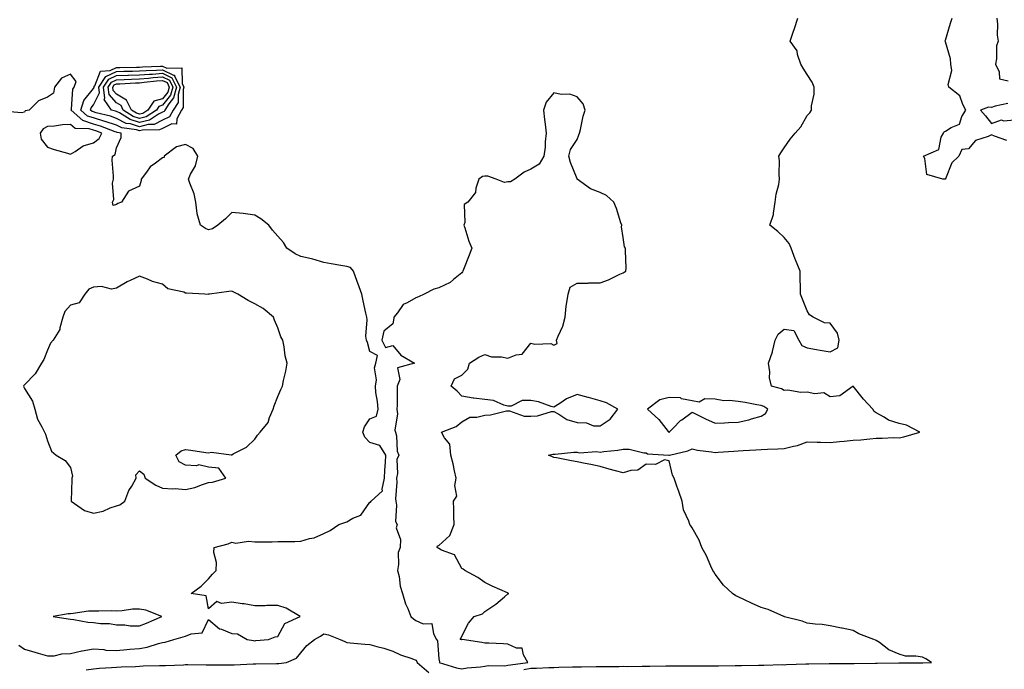
# Model space of a CAD drawing. Units: inches. Extents: x 944723 to 947363, y 7197578 to 7200218.
# Drawn here: x 945246 to 945674, y 7197959 to 7198241 of the extents above; entities that cross this region are included whole.
import ezdxf

# ---------------------------------------------------------------- set-up
doc = ezdxf.new("R2010")
doc.units = ezdxf.units.IN
doc.header["$MEASUREMENT"] = 0
doc.layers.add('Contour_94477197', color=7, linetype='Continuous', true_color=0x4e4b3c)

msp = doc.modelspace()

# ---------------------------------------------------------------- linework, layer by layer
at = {"layer": 'Contour_94477197'}
for points in [[(945465.02, 7197958.89, 3201), (945468.05, 7197959.38, 3201), (945470.5, 7197959.48, 3201), (945475.83, 7197959.71, 3201), (945478.05, 7197959.79, 3201), (945480.14, 7197959.83, 3201), (945486.09, 7197959.97, 3201), (945488.05, 7197960.01, 3201), (945489.94, 7197960.03, 3201), (945496.3, 7197960.18, 3201), (945498.05, 7197960.2, 3201), (945499.76, 7197960.2, 3201), (945506.36, 7197960.22, 3201), (945508.05, 7197960.24, 3201), (945509.77, 7197960.2, 3201), (945516.41, 7197960.28, 3201), (945518.05, 7197960.24, 3201), (945519.73, 7197960.24, 3201), (945526.59, 7197960.46, 3201), (945528.05, 7197960.46, 3201), (945529.55, 7197960.42, 3201), (945536.54, 7197960.42, 3201), (945538.05, 7197960.38, 3201), (945539.54, 7197960.42, 3201), (945546.6, 7197960.47, 3201), (945548.05, 7197960.51, 3201), (945549.48, 7197960.49, 3201), (945556.68, 7197960.55, 3201), (945558.05, 7197960.53, 3201), (945559.44, 7197960.53, 3201), (945566.9, 7197960.77, 3201), (945568.05, 7197960.77, 3201), (945569.22, 7197960.75, 3201), (945577.1, 7197960.98, 3201), (945578.05, 7197960.94, 3201), (945578.98, 7197960.98, 3201), (945587.38, 7197961.26, 3201), (945588.05, 7197961.28, 3201), (945588.69, 7197961.28, 3201), (945597.58, 7197961.45, 3201), (945598.05, 7197961.45, 3201), (945598.53, 7197961.43, 3201), (945607.63, 7197961.49, 3201), (945608.48, 7197961.49, 3201), (945617.72, 7197961.59, 3201), (945618.38, 7197961.59, 3201), (945627.84, 7197961.71, 3201), (945628.26, 7197961.71, 3201), (945637.83, 7197961.69, 3201), (945638.05, 7197961.69, 3201), (945638.26, 7197961.71, 3201), (945641.96, 7197961.92, 3201), (945639.59, 7197963.46, 3201), (945638.05, 7197964.17, 3201), (945635.28, 7197964.69, 3201), (945630.75, 7197964.62, 3201), (945628.05, 7197965.53, 3201), (945623.55, 7197967.41, 3201), (945619.43, 7197970.55, 3201), (945618.05, 7197971.49, 3201), (945617.73, 7197971.61, 3201), (945616.96, 7197971.92, 3201), (945610.44, 7197974.32, 3201), (945608.05, 7197975.79, 3201), (945603.22, 7197976.74, 3201), (945602.93, 7197976.8, 3201), (945598.05, 7197977.84, 3201), (945594.59, 7197978.46, 3201), (945591.47, 7197978.5, 3201), (945588.05, 7197978.97, 3201), (945585.91, 7197979.79, 3201), (945578.21, 7197981.76, 3201), (945578.05, 7197981.8, 3201), (945577.98, 7197981.84, 3201), (945577.82, 7197981.92, 3201), (945571.1, 7197984.97, 3201), (945568.05, 7197985.81, 3201), (945563.8, 7197987.66, 3201), (945560.87, 7197989.11, 3201), (945558.05, 7197990.42, 3201), (945557.03, 7197990.9, 3201), (945555.53, 7197991.92, 3201), (945551.66, 7197995.53, 3201), (945548.05, 7198000.2, 3201), (945547.42, 7198001.3, 3201), (945547.06, 7198001.92, 3201), (945546.19, 7198003.78, 3201), (945544.36, 7198008.23, 3201), (945542.24, 7198011.92, 3201), (945541.17, 7198015.05, 3201), (945538.05, 7198020.38, 3201), (945537.46, 7198021.33, 3201), (945537.02, 7198021.92, 3201), (945536.62, 7198023.35, 3201), (945534.29, 7198028.17, 3201), (945533.69, 7198031.92, 3201), (945532.27, 7198036.14, 3201), (945531.47, 7198038.5, 3201), (945530.32, 7198041.92, 3201), (945529.46, 7198043.33, 3201), (945528.05, 7198049.58, 3201), (945526.09, 7198049.95, 3201), (945522.08, 7198047.9, 3201), (945518.05, 7198048.11, 3201), (945514.49, 7198045.47, 3201), (945511.48, 7198045.34, 3201), (945508.05, 7198044.26, 3201), (945504.8, 7198045.18, 3201), (945501.98, 7198045.85, 3201), (945498.05, 7198047.08, 3201), (945494.01, 7198047.88, 3201), (945491.63, 7198048.33, 3201), (945488.05, 7198049.03, 3201), (945485.61, 7198049.48, 3201), (945479.17, 7198050.81, 3201), (945478.05, 7198051, 3201), (945477.42, 7198051.28, 3201), (945475.64, 7198051.92, 3201), (945477.5, 7198052.47, 3201), (945478.05, 7198052.45, 3201), (945478.55, 7198052.43, 3201), (945486.71, 7198053.27, 3201), (945488.05, 7198053.21, 3201), (945489.14, 7198053.01, 3201), (945496.46, 7198053.5, 3201), (945498.05, 7198053.33, 3201), (945499.66, 7198053.54, 3201), (945505.76, 7198054.21, 3201), (945508.05, 7198054.52, 3201), (945510.74, 7198054.62, 3201), (945517.05, 7198052.92, 3201), (945518.05, 7198052.99, 3201), (945518.72, 7198052.6, 3201), (945527.93, 7198052.04, 3201), (945528.05, 7198052, 3201), (945528.18, 7198052.04, 3201), (945536.12, 7198053.85, 3201), (945538.05, 7198054.73, 3201), (945540.35, 7198054.22, 3201), (945546.53, 7198053.44, 3201), (945548.05, 7198053.15, 3201), (945549.39, 7198053.25, 3201), (945556.2, 7198053.76, 3201), (945558.05, 7198053.91, 3201), (945560.19, 7198054.05, 3201), (945565.67, 7198054.3, 3201), (945568.05, 7198054.48, 3201), (945570.74, 7198054.6, 3201), (945575.27, 7198054.71, 3201), (945578.05, 7198054.83, 3201), (945582.02, 7198055.88, 3201), (945583.84, 7198056.12, 3201), (945588.05, 7198057.76, 3201), (945592.42, 7198057.56, 3201), (945593.76, 7198057.64, 3201), (945598.05, 7198057.41, 3201), (945602.01, 7198057.96, 3201), (945604.12, 7198057.99, 3201), (945608.05, 7198058.44, 3201), (945611.29, 7198058.68, 3201), (945615.23, 7198059.11, 3201), (945618.05, 7198059.32, 3201), (945620.66, 7198059.3, 3201), (945625.73, 7198059.6, 3201), (945628.05, 7198059.58, 3201), (945629.99, 7198059.99, 3201), (945636.92, 7198061.92, 3201), (945631.19, 7198065.06, 3201), (945628.05, 7198065.77, 3201), (945623.37, 7198067.23, 3201), (945621.45, 7198068.52, 3201), (945618.05, 7198070.36, 3201), (945617.13, 7198071, 3201), (945616.57, 7198071.92, 3201), (945612.42, 7198076.3, 3201), (945608.05, 7198081.92, 3201), (945602.19, 7198077.78, 3201), (945598.05, 7198077.25, 3201), (945595.24, 7198079.11, 3201), (945591.4, 7198078.56, 3201), (945588.05, 7198079.34, 3201), (945585.31, 7198079.17, 3201), (945579.69, 7198080.28, 3201), (945578.05, 7198080.1, 3201), (945576.91, 7198080.79, 3201), (945572.59, 7198081.92, 3201), (945571.64, 7198085.51, 3201), (945571.81, 7198088.17, 3201), (945571.21, 7198091.92, 3201), (945572.95, 7198096.82, 3201), (945573.02, 7198096.96, 3201), (945574.11, 7198101.92, 3201), (945575.37, 7198104.6, 3201), (945578.05, 7198106.78, 3201), (945582.25, 7198106.12, 3201), (945584.33, 7198101.92, 3201), (945585.7, 7198099.58, 3201), (945588.05, 7198098.6, 3201), (945592.08, 7198097.9, 3201), (945593.68, 7198097.56, 3201), (945598.05, 7198096.84, 3201), (945601.28, 7198098.68, 3201), (945601.95, 7198101.92, 3201), (945601.13, 7198105.01, 3201), (945598.05, 7198109.36, 3201), (945595.55, 7198109.42, 3201), (945590.57, 7198111.92, 3201), (945589.09, 7198112.96, 3201), (945588.05, 7198114.75, 3201), (945585.95, 7198119.81, 3201), (945585.13, 7198121.92, 3201), (945585.11, 7198124.87, 3201), (945584.92, 7198128.8, 3201), (945584.92, 7198131.92, 3201), (945582.94, 7198136.82, 3201), (945582.84, 7198137.13, 3201), (945581.09, 7198141.92, 3201), (945580.13, 7198143.99, 3201), (945578.05, 7198146.61, 3201), (945575.24, 7198149.11, 3201), (945571.86, 7198151.92, 3201), (945573.45, 7198156.53, 3201), (945573.33, 7198157.19, 3201), (945574.05, 7198161.92, 3201), (945574.53, 7198165.44, 3201), (945575.66, 7198169.52, 3201), (945576.07, 7198171.92, 3201), (945575.89, 7198174.09, 3201), (945576.01, 7198179.89, 3201), (945575.78, 7198181.92, 3201), (945576.6, 7198183.37, 3201), (945578.05, 7198185.44, 3201), (945580.65, 7198189.32, 3201), (945582.78, 7198191.92, 3201), (945585.29, 7198194.67, 3201), (945588.05, 7198199.63, 3201), (945589.2, 7198200.77, 3201), (945589.92, 7198201.92, 3201), (945589.85, 7198203.72, 3201), (945591.1, 7198208.87, 3201), (945591.03, 7198211.92, 3201), (945590.19, 7198214.07, 3201), (945588.05, 7198217.43, 3201), (945586.24, 7198220.12, 3201), (945585.26, 7198221.92, 3201), (945583.86, 7198226.1, 3201), (945583.74, 7198227.62, 3201), (945580.58, 7198231.92, 3201), (945581.96, 7198235.83, 3201), (945582.57, 7198237.41, 3201), (945583.99, 7198241.92, 3201)], [(945674.82, 7198188.68, 3200), (945669.38, 7198190.59, 3200), (945668.05, 7198191.22, 3200), (945666.63, 7198190.49, 3200), (945661.21, 7198188.76, 3200), (945658.05, 7198185.08, 3200), (945655.25, 7198184.73, 3200), (945653.84, 7198181.92, 3200), (945650.93, 7198179.05, 3200), (945648.16, 7198172.02, 3200), (945648.1, 7198171.92, 3200), (945648.08, 7198171.9, 3200), (945648.05, 7198171.86, 3200), (945647.97, 7198171.84, 3200), (945647.01, 7198171.92, 3200), (945640.05, 7198173.91, 3200), (945639.07, 7198180.9, 3200), (945638.55, 7198181.92, 3200), (945645.22, 7198184.75, 3200), (945646.28, 7198190.14, 3200), (945647.18, 7198191.92, 3200), (945647.5, 7198192.47, 3200), (945648.05, 7198192.8, 3200), (945650.5, 7198194.38, 3200), (945654.13, 7198195.83, 3200), (945655.22, 7198199.09, 3200), (945656.89, 7198201.92, 3200), (945655.59, 7198204.38, 3200), (945654.3, 7198208.17, 3200), (945649.62, 7198211.92, 3200), (945649.22, 7198213.09, 3200), (945650.8, 7198219.17, 3200), (945650.44, 7198221.92, 3200), (945650.3, 7198224.17, 3200), (945648.05, 7198231.61, 3200), (945647.95, 7198231.82, 3200), (945647.98, 7198231.92, 3200), (945647.98, 7198232, 3200), (945648.05, 7198232.33, 3200), (945650.3, 7198239.67, 3200), (945651.07, 7198241.92, 3200)], [(945670.37, 7198241.92, 3200), (945670.73, 7198239.24, 3200), (945670.56, 7198234.44, 3200), (945671.05, 7198231.92, 3200), (945670.2, 7198229.77, 3200), (945670.32, 7198224.19, 3200), (945669.83, 7198221.92, 3200), (945671.44, 7198218.52, 3200), (945671.61, 7198215.49, 3200), (945675.38, 7198214.58, 3200)], [(945245.57, 7197969.44, 3202), (945248.05, 7197967.66, 3202), (945252.51, 7197966.37, 3202), (945254.04, 7197965.94, 3202), (945258.05, 7197964.79, 3202), (945260.95, 7197964.83, 3202), (945264.24, 7197965.73, 3202), (945268.05, 7197965.77, 3202), (945273, 7197966.96, 3202), (945273.1, 7197966.96, 3202), (945278.05, 7197967.78, 3202), (945282.48, 7197967.49, 3202), (945283.43, 7197967.29, 3202), (945288.05, 7197967.08, 3202), (945292.51, 7197967.47, 3202), (945293.74, 7197967.62, 3202), (945298.05, 7197968.01, 3202), (945301.4, 7197968.58, 3202), (945306.32, 7197970.2, 3202), (945308.05, 7197970.57, 3202), (945309.19, 7197970.79, 3202), (945312.95, 7197971.92, 3202), (945316.98, 7197972.99, 3202), (945318.05, 7197973.29, 3202), (945320.5, 7197974.36, 3202), (945325.18, 7197974.79, 3202), (945328.05, 7197980.57, 3202), (945332.69, 7197976.57, 3202), (945333.61, 7197976.35, 3202), (945338.05, 7197974.5, 3202), (945340.51, 7197974.38, 3202), (945344.79, 7197971.92, 3202), (945347.52, 7197971.39, 3202), (945348.05, 7197971.37, 3202), (945348.56, 7197971.41, 3202), (945354.07, 7197971.92, 3202), (945356.89, 7197973.07, 3202), (945358.05, 7197973.13, 3202), (945361.17, 7197978.8, 3202), (945367.79, 7197981.92, 3202), (945361.68, 7197985.55, 3202), (945358.05, 7197986.65, 3202), (945353.36, 7197986.61, 3202), (945352.65, 7197986.51, 3202), (945348.05, 7197986.47, 3202), (945343.48, 7197987.35, 3202), (945342.54, 7197987.43, 3202), (945338.05, 7197988.15, 3202), (945333.61, 7197987.49, 3202), (945331.57, 7197988.4, 3202), (945328.05, 7197985.22, 3202), (945326.95, 7197990.81, 3202), (945320.38, 7197991.92, 3202), (945324.85, 7197995.12, 3202), (945328.05, 7197998.21, 3202), (945329.65, 7198000.32, 3202), (945331.31, 7198001.92, 3202), (945331.46, 7198005.32, 3202), (945330.3, 7198009.67, 3202), (945330.47, 7198011.92, 3202), (945336.59, 7198013.38, 3202), (945338.05, 7198014.19, 3202), (945339.89, 7198013.76, 3202), (945345.34, 7198014.63, 3202), (945348.05, 7198014.3, 3202), (945350.47, 7198014.34, 3202), (945355.61, 7198014.36, 3202), (945358.05, 7198014.4, 3202), (945360.62, 7198014.5, 3202), (945365.46, 7198014.52, 3202), (945368.05, 7198014.62, 3202), (945371.89, 7198015.77, 3202), (945373.95, 7198016.02, 3202), (945378.05, 7198018.01, 3202), (945380.79, 7198019.19, 3202), (945384.54, 7198021.92, 3202), (945387.21, 7198022.76, 3202), (945388.05, 7198023.05, 3202), (945390.68, 7198024.56, 3202), (945394.13, 7198025.85, 3202), (945398.05, 7198031.61, 3202), (945398.39, 7198031.59, 3202), (945398.67, 7198031.92, 3202), (945403.56, 7198036.41, 3202), (945403.35, 7198037.23, 3202), (945404.48, 7198041.92, 3202), (945404.57, 7198045.4, 3202), (945404.84, 7198048.72, 3202), (945404.94, 7198051.92, 3202), (945402.38, 7198056.24, 3202), (945398.05, 7198057.41, 3202), (945395.9, 7198059.77, 3202), (945395.01, 7198061.92, 3202), (945395.67, 7198064.3, 3202), (945398.05, 7198067.7, 3202), (945401.02, 7198068.95, 3202), (945401.67, 7198071.92, 3202), (945401.41, 7198075.28, 3202), (945400.71, 7198079.26, 3202), (945400.46, 7198081.92, 3202), (945400.89, 7198084.75, 3202), (945400.05, 7198089.91, 3202), (945400.69, 7198091.92, 3202), (945401.45, 7198095.32, 3202), (945398.05, 7198097.02, 3202), (945397.01, 7198100.87, 3202), (945396.54, 7198101.92, 3202), (945396.28, 7198103.68, 3202), (945396.97, 7198110.83, 3202), (945396.69, 7198111.92, 3202), (945396.34, 7198113.62, 3202), (945395.1, 7198118.97, 3202), (945394.54, 7198121.92, 3202), (945392.82, 7198126.69, 3202), (945392.58, 7198127.39, 3202), (945391.02, 7198131.92, 3202), (945389.63, 7198133.5, 3202), (945388.05, 7198134.01, 3202), (945385.53, 7198134.44, 3202), (945381.31, 7198135.18, 3202), (945378.05, 7198135.75, 3202), (945373.31, 7198137.17, 3202), (945372.72, 7198137.25, 3202), (945368.05, 7198138.33, 3202), (945365.63, 7198139.5, 3202), (945361.94, 7198141.92, 3202), (945360.56, 7198144.42, 3202), (945358.05, 7198147.15, 3202), (945355.84, 7198149.71, 3202), (945354.25, 7198151.92, 3202), (945350.76, 7198154.63, 3202), (945348.05, 7198156.26, 3202), (945343.05, 7198156.92, 3202), (945338.05, 7198157.45, 3202), (945335.37, 7198154.6, 3202), (945332.01, 7198151.92, 3202), (945329.71, 7198150.26, 3202), (945328.05, 7198149.83, 3202), (945326.66, 7198150.53, 3202), (945324.54, 7198151.92, 3202), (945323.08, 7198156.88, 3202), (945323.06, 7198156.92, 3202), (945322.55, 7198161.92, 3202), (945321.7, 7198165.57, 3202), (945319.84, 7198170.12, 3202), (945319.29, 7198171.92, 3202), (945320.21, 7198174.07, 3202), (945322.28, 7198177.7, 3202), (945323.34, 7198181.92, 3202), (945321.38, 7198185.24, 3202), (945318.05, 7198187, 3202), (945314.03, 7198185.94, 3202), (945308.78, 7198181.92, 3202), (945308.72, 7198181.26, 3202), (945308.05, 7198181.18, 3202), (945305.03, 7198178.91, 3202), (945302.66, 7198177.31, 3202), (945301, 7198174.87, 3202), (945298.76, 7198171.92, 3202), (945298.71, 7198171.26, 3202), (945298.05, 7198168.91, 3202), (945293.28, 7198166.69, 3202), (945290.24, 7198161.92, 3202), (945288.62, 7198161.35, 3202), (945288.05, 7198160.94, 3202), (945286.56, 7198160.44, 3202), (945286.28, 7198161.92, 3202), (945286.88, 7198163.09, 3202), (945286.29, 7198170.16, 3202), (945286.68, 7198171.92, 3202), (945286.78, 7198173.19, 3202), (945286.2, 7198180.08, 3202), (945286.31, 7198181.92, 3202), (945287.42, 7198182.55, 3202), (945288.05, 7198185.55, 3202), (945290.04, 7198189.93, 3202), (945290, 7198191.92, 3202), (945288.28, 7198192.15, 3202), (945288.05, 7198192.27, 3202), (945287.51, 7198192.47, 3202), (945281.07, 7198194.95, 3202), (945278.05, 7198195.85, 3202), (945273.45, 7198197.33, 3202), (945268.33, 7198201.92, 3202), (945268.47, 7198202.33, 3202), (945269.01, 7198210.96, 3202), (945269.67, 7198211.92, 3202), (945270.43, 7198214.3, 3202), (945268.05, 7198217.58, 3202), (945264.12, 7198215.85, 3202), (945261.09, 7198211.92, 3202), (945260.72, 7198209.24, 3202), (945258.05, 7198207.58, 3202), (945254.08, 7198205.88, 3202), (945250.15, 7198201.92, 3202), (945248.35, 7198201.63, 3202), (945248.05, 7198200.94, 3202), (945246.8, 7198200.67, 3202), (945238.53, 7198201.43, 3202)], [(945675.23, 7198204.75, 3200), (945669.73, 7198203.6, 3200), (945668.05, 7198203.05, 3200), (945666.74, 7198203.23, 3200), (945663.26, 7198201.92, 3200), (945665.48, 7198199.36, 3200), (945668.05, 7198196.02, 3200), (945672.36, 7198197.62, 3200), (945673.34, 7198197.21, 3200), (945678.05, 7198197.72, 3200)], [(945274.8, 7197958.66, 3201), (945278.05, 7197959.19, 3201), (945280.59, 7197959.38, 3201), (945285.78, 7197959.65, 3201), (945288.05, 7197959.81, 3201), (945289.98, 7197959.99, 3201), (945296.33, 7197960.2, 3201), (945298.05, 7197960.34, 3201), (945299.59, 7197960.38, 3201), (945306.68, 7197960.55, 3201), (945308.05, 7197960.59, 3201), (945309.33, 7197960.65, 3201), (945317.05, 7197960.92, 3201), (945318.05, 7197960.96, 3201), (945318.99, 7197960.98, 3201), (945327.02, 7197960.9, 3201), (945328.05, 7197960.92, 3201), (945329.05, 7197960.92, 3201), (945336.95, 7197960.83, 3201), (945338.05, 7197960.83, 3201), (945339.09, 7197960.88, 3201), (945347.45, 7197961.33, 3201), (945348.05, 7197961.35, 3201), (945348.61, 7197961.35, 3201), (945357.59, 7197961.47, 3201), (945358.05, 7197961.47, 3201), (945358.51, 7197961.45, 3201), (945361.84, 7197961.92, 3201), (945366.21, 7197963.76, 3201), (945368.05, 7197966.16, 3201), (945370.66, 7197969.32, 3201), (945374.04, 7197971.92, 3201), (945376.64, 7197973.33, 3201), (945378.05, 7197974.38, 3201), (945380.11, 7197973.97, 3201), (945385.23, 7197971.92, 3201), (945387.22, 7197971.08, 3201), (945388.05, 7197970.51, 3201), (945389.48, 7197970.49, 3201), (945395.93, 7197969.79, 3201), (945398.05, 7197969.77, 3201), (945401.1, 7197968.87, 3201), (945404.21, 7197968.07, 3201), (945408.05, 7197966.8, 3201), (945411.35, 7197965.22, 3201), (945416.34, 7197963.62, 3201), (945418.05, 7197962.97, 3201), (945418.48, 7197962.35, 3201), (945418.61, 7197961.92, 3201), (945423.72, 7197957.58, 3201)]]:
    msp.add_polyline3d(points, dxfattribs=at)
for points in [[(945308.05, 7198193.97, 3201), (945306.68, 7198193.29, 3201), (945299.3, 7198193.17, 3201), (945298.05, 7198192.86, 3201), (945296.7, 7198193.27, 3201), (945290.28, 7198194.15, 3201), (945288.05, 7198195.3, 3201), (945283.11, 7198196.98, 3201), (945282.95, 7198197.02, 3201), (945278.05, 7198198.48, 3201), (945275.44, 7198199.32, 3201), (945272.54, 7198201.92, 3201), (945273.87, 7198206.1, 3201), (945278.05, 7198211.26, 3201), (945278.26, 7198211.71, 3201), (945278.24, 7198211.92, 3201), (945278.64, 7198212.51, 3201), (945281.12, 7198218.85, 3201), (945285.28, 7198219.15, 3201), (945288.05, 7198220.4, 3201), (945289.51, 7198220.46, 3201), (945296.7, 7198220.57, 3201), (945298.05, 7198220.61, 3201), (945299.26, 7198220.71, 3201), (945307.07, 7198220.94, 3201), (945308.05, 7198221, 3201), (945309.82, 7198220.14, 3201), (945316.44, 7198220.3, 3201), (945316.51, 7198213.46, 3201), (945317.3, 7198211.92, 3201), (945317, 7198210.87, 3201), (945316.94, 7198203.03, 3201), (945316.21, 7198201.92, 3201), (945314.2, 7198198.07, 3201), (945314.11, 7198195.85, 3201), (945312.01, 7198195.88, 3201)], [(945308.05, 7198197.49, 3200), (945304.32, 7198195.65, 3200), (945301.73, 7198195.61, 3200), (945298.05, 7198194.67, 3200), (945294.08, 7198195.9, 3200), (945292.27, 7198196.14, 3200), (945288.05, 7198198.31, 3200), (945285.36, 7198199.22, 3200), (945279.2, 7198200.77, 3200), (945278.05, 7198201.1, 3200), (945277.43, 7198201.31, 3200), (945276.75, 7198201.92, 3200), (945277.06, 7198202.9, 3200), (945278.05, 7198204.13, 3200), (945280.6, 7198209.38, 3200), (945280.28, 7198211.92, 3200), (945283.43, 7198216.55, 3200), (945288.05, 7198218.64, 3200), (945291.22, 7198218.76, 3200), (945294.94, 7198218.81, 3200), (945298.05, 7198218.91, 3200), (945300.84, 7198219.13, 3200), (945305.39, 7198219.26, 3200), (945308.05, 7198219.46, 3200), (945312.85, 7198217.12, 3200), (945313.26, 7198217.12, 3200), (945313.26, 7198216.71, 3200), (945315.71, 7198211.92, 3200), (945314.77, 7198208.64, 3200), (945314.75, 7198205.22, 3200), (945312.6, 7198201.92, 3200), (945311.04, 7198198.93, 3200)], [(945308.05, 7198201, 3199), (945306.25, 7198200.12, 3199), (945302.39, 7198197.58, 3199), (945298.05, 7198196.49, 3199), (945293.9, 7198197.76, 3199), (945289.26, 7198200.71, 3199), (945288.05, 7198201.33, 3199), (945287.61, 7198201.49, 3199), (945285.85, 7198201.92, 3199), (945282.69, 7198206.55, 3199), (945282.92, 7198207.04, 3199), (945282.32, 7198211.92, 3199), (945284.64, 7198215.32, 3199), (945288.05, 7198216.88, 3199), (945292.92, 7198217.04, 3199), (945293.18, 7198217.06, 3199), (945298.05, 7198217.21, 3199), (945302.42, 7198217.55, 3199), (945303.71, 7198217.58, 3199), (945308.05, 7198217.9, 3199), (945312.06, 7198215.94, 3199), (945314.12, 7198211.92, 3199), (945312.77, 7198207.19, 3199), (945310.72, 7198204.6, 3199), (945308.99, 7198201.92, 3199), (945308.67, 7198201.31, 3199)], [(945298.05, 7198198.31, 3198), (945295.29, 7198199.15, 3198), (945290.93, 7198201.92, 3198), (945289.98, 7198203.85, 3198), (945288.05, 7198205.01, 3198), (945284.77, 7198208.64, 3198), (945284.37, 7198211.92, 3198), (945285.85, 7198214.11, 3198), (945288.05, 7198215.1, 3198), (945291.35, 7198215.22, 3198), (945294.57, 7198215.4, 3198), (945298.05, 7198215.51, 3198), (945301.94, 7198215.81, 3198), (945303.93, 7198216.04, 3198), (945308.05, 7198216.33, 3198), (945311.02, 7198214.89, 3198), (945312.53, 7198211.92, 3198), (945311.54, 7198208.44, 3198), (945308.05, 7198204.01, 3198), (945306.43, 7198203.54, 3198), (945305.34, 7198201.92, 3198), (945300.93, 7198199.03, 3198)], [(945298.05, 7198200.12, 3197), (945296.67, 7198200.53, 3197), (945294.51, 7198201.92, 3197), (945292.39, 7198206.26, 3197), (945288.05, 7198208.83, 3197), (945286.59, 7198210.46, 3197), (945286.41, 7198211.92, 3197), (945287.07, 7198212.9, 3197), (945288.05, 7198213.35, 3197), (945289.52, 7198213.38, 3197), (945296.22, 7198213.74, 3197), (945298.05, 7198213.81, 3197), (945300.09, 7198213.97, 3197), (945305.39, 7198214.58, 3197), (945308.05, 7198214.77, 3197), (945309.96, 7198213.83, 3197), (945310.94, 7198211.92, 3197), (945310.31, 7198209.67, 3197), (945308.05, 7198206.8, 3197), (945304.24, 7198205.73, 3197), (945301.68, 7198201.92, 3197), (945299.49, 7198200.47, 3197)], [(945458.05, 7197960.71, 3202), (945459.09, 7197960.88, 3202), (945466.69, 7197961.92, 3202), (945464.77, 7197965.2, 3202), (945464.24, 7197968.11, 3202), (945461.81, 7197968.15, 3202), (945458.05, 7197969.93, 3202), (945456.08, 7197969.95, 3202), (945449.73, 7197970.24, 3202), (945448.05, 7197970.26, 3202), (945446.72, 7197970.59, 3202), (945438.15, 7197971.82, 3202), (945438.05, 7197971.84, 3202), (945437.9, 7197971.78, 3202), (945437.26, 7197971.92, 3202), (945437.58, 7197972.39, 3202), (945438.05, 7197973.29, 3202), (945440.98, 7197978.99, 3202), (945443.41, 7197981.92, 3202), (945446.99, 7197982.99, 3202), (945448.05, 7197984.07, 3202), (945452.79, 7197987.17, 3202), (945456.55, 7197990.42, 3202), (945458.05, 7197991.69, 3202), (945458.22, 7197991.76, 3202), (945458.26, 7197991.92, 3202), (945458.12, 7197991.98, 3202), (945458.05, 7197992.02, 3202), (945457.86, 7197992.1, 3202), (945451.15, 7197995.01, 3202), (945448.05, 7197996.59, 3202), (945445.03, 7197998.89, 3202), (945439.28, 7198001.92, 3202), (945438.54, 7198002.41, 3202), (945438.05, 7198002.72, 3202), (945434.8, 7198008.68, 3202), (945429.23, 7198010.73, 3202), (945428.05, 7198011.43, 3202), (945427.74, 7198011.61, 3202), (945427.36, 7198011.92, 3202), (945427.44, 7198012.53, 3202), (945428.05, 7198012.78, 3202), (945432.86, 7198017.1, 3202), (945434.72, 7198021.92, 3202), (945434.52, 7198025.44, 3202), (945434.59, 7198028.46, 3202), (945434.38, 7198031.92, 3202), (945435.8, 7198034.17, 3202), (945434.94, 7198038.81, 3202), (945435.6, 7198041.92, 3202), (945434.84, 7198045.12, 3202), (945434.31, 7198048.17, 3202), (945433.27, 7198051.92, 3202), (945432.83, 7198056.71, 3202), (945430.46, 7198059.52, 3202), (945429.25, 7198061.92, 3202), (945435.49, 7198064.48, 3202), (945438.05, 7198066.53, 3202), (945441.51, 7198068.46, 3202), (945444.58, 7198068.44, 3202), (945448.05, 7198069.36, 3202), (945450.5, 7198069.48, 3202), (945457.35, 7198071.22, 3202), (945458.05, 7198071.28, 3202), (945458.75, 7198071.22, 3202), (945465.12, 7198068.99, 3202), (945468.05, 7198068.87, 3202), (945470.95, 7198069.03, 3202), (945477.01, 7198070.88, 3202), (945478.05, 7198070.96, 3202), (945480.12, 7198069.85, 3202), (945483.66, 7198067.53, 3202), (945488.05, 7198066.12, 3202), (945492.19, 7198066.06, 3202), (945495.21, 7198064.77, 3202), (945498.05, 7198064.67, 3202), (945502.42, 7198067.56, 3202), (945505.73, 7198071.92, 3202), (945500.81, 7198074.69, 3202), (945498.05, 7198075.53, 3202), (945493.1, 7198076.98, 3202), (945492.96, 7198077, 3202), (945488.05, 7198078.33, 3202), (945483.48, 7198076.49, 3202), (945480.6, 7198074.48, 3202), (945478.05, 7198072.88, 3202), (945476.78, 7198073.19, 3202), (945471.26, 7198075.14, 3202), (945468.05, 7198075.73, 3202), (945464.24, 7198075.73, 3202), (945459.41, 7198073.27, 3202), (945458.05, 7198073.27, 3202), (945456.32, 7198073.64, 3202), (945451.84, 7198075.71, 3202), (945448.05, 7198076.12, 3202), (945443.21, 7198076.76, 3202), (945442.89, 7198076.76, 3202), (945438.05, 7198077.64, 3202), (945435.94, 7198079.81, 3202), (945433.34, 7198081.92, 3202), (945434.83, 7198085.14, 3202), (945438.05, 7198086.76, 3202), (945440.65, 7198089.32, 3202), (945441.36, 7198091.92, 3202), (945445.46, 7198094.5, 3202), (945448.05, 7198095.71, 3202), (945450.86, 7198094.73, 3202), (945455.31, 7198094.67, 3202), (945458.05, 7198094.09, 3202), (945461.68, 7198095.55, 3202), (945464.18, 7198095.79, 3202), (945468.05, 7198100.59, 3202), (945469.78, 7198100.2, 3202), (945476.66, 7198100.53, 3202), (945478.05, 7198099.83, 3202), (945479.47, 7198100.49, 3202), (945479.17, 7198101.92, 3202), (945479.81, 7198103.68, 3202), (945481.89, 7198108.07, 3202), (945482.86, 7198111.92, 3202), (945483.28, 7198116.69, 3202), (945483.52, 7198117.39, 3202), (945484.18, 7198121.92, 3202), (945485.07, 7198124.91, 3202), (945488.05, 7198126.74, 3202), (945492.92, 7198126.78, 3202), (945493.13, 7198126.84, 3202), (945498.05, 7198126.88, 3202), (945501.77, 7198128.19, 3202), (945506.68, 7198130.55, 3202), (945508.05, 7198131.14, 3202), (945508.53, 7198131.43, 3202), (945509.29, 7198131.92, 3202), (945509.36, 7198133.23, 3202), (945509.07, 7198140.9, 3202), (945509.14, 7198141.92, 3202), (945508.7, 7198142.56, 3202), (945508.05, 7198146.61, 3202), (945507.33, 7198151.2, 3202), (945507.45, 7198151.92, 3202), (945507.12, 7198152.86, 3202), (945505.25, 7198159.13, 3202), (945504.05, 7198161.92, 3202), (945500.87, 7198164.75, 3202), (945498.05, 7198166.14, 3202), (945493.89, 7198167.76, 3202), (945488.11, 7198171.92, 3202), (945488.09, 7198171.96, 3202), (945488.05, 7198172.1, 3202), (945485.19, 7198179.07, 3202), (945484.44, 7198181.92, 3202), (945485.16, 7198184.81, 3202), (945488.05, 7198189.09, 3202), (945488.83, 7198191.14, 3202), (945489.18, 7198191.92, 3202), (945489.57, 7198193.44, 3202), (945490.77, 7198199.21, 3202), (945491.58, 7198201.92, 3202), (945490.78, 7198204.65, 3202), (945488.05, 7198207.6, 3202), (945484.89, 7198208.76, 3202), (945481.22, 7198208.74, 3202), (945478.05, 7198209.42, 3202), (945474.61, 7198205.36, 3202), (945473.51, 7198201.92, 3202), (945473.96, 7198197.84, 3202), (945474.25, 7198195.73, 3202), (945474.69, 7198191.92, 3202), (945474.21, 7198188.09, 3202), (945474.2, 7198185.77, 3202), (945473.58, 7198181.92, 3202), (945471.61, 7198178.35, 3202), (945468.05, 7198176.31, 3202), (945465.03, 7198174.95, 3202), (945460.99, 7198171.92, 3202), (945459.22, 7198170.75, 3202), (945458.05, 7198170.79, 3202), (945456.51, 7198170.38, 3202), (945452.95, 7198171.92, 3202), (945449.36, 7198173.23, 3202), (945448.05, 7198173.27, 3202), (945446.97, 7198173.01, 3202), (945445.47, 7198171.92, 3202), (945444.08, 7198167.94, 3202), (945443.89, 7198166.08, 3202), (945440.59, 7198161.92, 3202), (945439.09, 7198160.88, 3202), (945439.26, 7198153.13, 3202), (945438.82, 7198151.92, 3202), (945439.27, 7198150.69, 3202), (945441.06, 7198144.93, 3202), (945442.39, 7198141.92, 3202), (945441.15, 7198138.83, 3202), (945438.76, 7198132.64, 3202), (945438.49, 7198131.92, 3202), (945438.3, 7198131.67, 3202), (945438.05, 7198131.18, 3202), (945434.4, 7198128.27, 3202), (945432.94, 7198127.04, 3202), (945428.05, 7198124.65, 3202), (945425.9, 7198124.07, 3202), (945421.65, 7198121.92, 3202), (945419.22, 7198120.75, 3202), (945418.05, 7198120.34, 3202), (945414.3, 7198118.17, 3202), (945412.51, 7198117.45, 3202), (945410.01, 7198113.87, 3202), (945408.44, 7198111.92, 3202), (945408.45, 7198111.53, 3202), (945408.05, 7198109.09, 3202), (945404.09, 7198105.88, 3202), (945403.31, 7198101.92, 3202), (945404.82, 7198098.7, 3202), (945408.05, 7198099.56, 3202), (945411.48, 7198095.36, 3202), (945417.4, 7198091.92, 3202), (945410.05, 7198089.93, 3202), (945411.04, 7198084.91, 3202), (945410, 7198081.92, 3202), (945409.86, 7198080.12, 3202), (945409.87, 7198073.74, 3202), (945409.74, 7198071.92, 3202), (945410.01, 7198069.97, 3202), (945408.94, 7198062.8, 3202), (945409.19, 7198061.92, 3202), (945409.58, 7198060.38, 3202), (945409.86, 7198053.74, 3202), (945410.72, 7198051.92, 3202), (945409.83, 7198050.14, 3202), (945410.11, 7198043.97, 3202), (945409.63, 7198041.92, 3202), (945409.75, 7198040.22, 3202), (945409.19, 7198033.07, 3202), (945409.31, 7198031.92, 3202), (945409.71, 7198030.26, 3202), (945409.21, 7198023.09, 3202), (945409.86, 7198021.92, 3202), (945409.53, 7198020.44, 3202), (945411.42, 7198015.3, 3202), (945411.17, 7198011.92, 3202), (945410.35, 7198009.62, 3202), (945410.57, 7198004.44, 3202), (945410.08, 7198001.92, 3202), (945410.75, 7197999.22, 3202), (945411.19, 7197995.06, 3202), (945412.31, 7197991.92, 3202), (945413.56, 7197987.43, 3202), (945414.57, 7197985.4, 3202), (945415.94, 7197981.92, 3202), (945417, 7197980.87, 3202), (945418.05, 7197980.2, 3202), (945421.22, 7197978.76, 3202), (945424.92, 7197978.8, 3202), (945425.69, 7197974.28, 3202), (945427.07, 7197971.92, 3202), (945427.42, 7197971.3, 3202), (945428.05, 7197963.42, 3202), (945428.34, 7197962.21, 3202), (945428.22, 7197961.92, 3202), (945435.76, 7197959.63, 3202), (945438.05, 7197959.21, 3202), (945440.35, 7197959.62, 3202), (945446.15, 7197960.03, 3202), (945448.05, 7197960.3, 3202), (945449.43, 7197960.55, 3202), (945456.65, 7197960.51, 3202)], [(945278.05, 7198187.74, 3203), (945280.43, 7198189.54, 3203), (945281.61, 7198191.92, 3203), (945279.04, 7198192.92, 3203), (945278.05, 7198193.21, 3203), (945276.16, 7198193.81, 3203), (945270.11, 7198193.97, 3203), (945268.05, 7198195.67, 3203), (945264.51, 7198195.46, 3203), (945261.06, 7198194.93, 3203), (945258.05, 7198194.71, 3203), (945256.17, 7198193.8, 3203), (945254.89, 7198191.92, 3203), (945255.35, 7198189.22, 3203), (945258.05, 7198185.75, 3203), (945260.94, 7198184.81, 3203), (945266.79, 7198183.19, 3203), (945268.05, 7198182.8, 3203), (945270.08, 7198183.95, 3203), (945273.57, 7198186.41, 3203)], [(945288.05, 7198030.03, 3203), (945289.53, 7198030.44, 3203), (945291.69, 7198031.92, 3203), (945293.4, 7198036.57, 3203), (945294.64, 7198038.52, 3203), (945296.52, 7198041.92, 3203), (945296.48, 7198043.48, 3203), (945298.05, 7198045.16, 3203), (945299.82, 7198043.68, 3203), (945300.43, 7198041.92, 3203), (945305.04, 7198038.91, 3203), (945308.05, 7198037.7, 3203), (945312.56, 7198037.41, 3203), (945313.56, 7198037.43, 3203), (945318.05, 7198037.06, 3203), (945322.05, 7198037.92, 3203), (945325.39, 7198039.26, 3203), (945328.05, 7198040.05, 3203), (945329.71, 7198040.26, 3203), (945335.47, 7198041.92, 3203), (945332.49, 7198046.37, 3203), (945328.05, 7198046.76, 3203), (945323.85, 7198047.72, 3203), (945322.7, 7198047.27, 3203), (945318.05, 7198047.62, 3203), (945315.22, 7198049.09, 3203), (945313.77, 7198051.92, 3203), (945316.09, 7198053.87, 3203), (945318.05, 7198054.4, 3203), (945320.3, 7198054.17, 3203), (945326.83, 7198053.13, 3203), (945328.05, 7198053.01, 3203), (945329.34, 7198053.21, 3203), (945337.87, 7198052.1, 3203), (945338.05, 7198052.15, 3203), (945338.64, 7198052.51, 3203), (945344.46, 7198055.51, 3203), (945348.05, 7198058.99, 3203), (945349.25, 7198060.73, 3203), (945350.44, 7198061.92, 3203), (945353.87, 7198066.1, 3203), (945354.51, 7198068.38, 3203), (945356.09, 7198071.92, 3203), (945356.49, 7198073.48, 3203), (945358.05, 7198077.45, 3203), (945359.39, 7198080.57, 3203), (945360.07, 7198081.92, 3203), (945360.61, 7198084.48, 3203), (945361.5, 7198088.46, 3203), (945362.2, 7198091.92, 3203), (945361.22, 7198095.08, 3203), (945360.87, 7198099.09, 3203), (945360.26, 7198101.92, 3203), (945359.47, 7198103.35, 3203), (945358.05, 7198107.35, 3203), (945356.69, 7198110.57, 3203), (945356.25, 7198111.92, 3203), (945351.78, 7198115.65, 3203), (945348.05, 7198117.7, 3203), (945345.25, 7198119.13, 3203), (945340.74, 7198121.92, 3203), (945338.99, 7198122.86, 3203), (945338.05, 7198123.19, 3203), (945336.81, 7198123.15, 3203), (945328.47, 7198121.92, 3203), (945328.11, 7198121.86, 3203), (945328.05, 7198121.86, 3203), (945327.98, 7198121.84, 3203), (945326.43, 7198121.92, 3203), (945318.44, 7198122.31, 3203), (945318.05, 7198122.41, 3203), (945317.23, 7198122.74, 3203), (945310.32, 7198124.19, 3203), (945308.05, 7198126.22, 3203), (945303.59, 7198127.45, 3203), (945301.51, 7198128.46, 3203), (945298.05, 7198129.79, 3203), (945294.01, 7198127.88, 3203), (945292.67, 7198127.31, 3203), (945288.05, 7198124.6, 3203), (945285.91, 7198124.05, 3203), (945281.44, 7198125.3, 3203), (945278.05, 7198124.97, 3203), (945275.94, 7198124.03, 3203), (945274.24, 7198121.92, 3203), (945271.8, 7198118.17, 3203), (945268.05, 7198117.08, 3203), (945265.53, 7198114.44, 3203), (945264.7, 7198111.92, 3203), (945263.44, 7198107.31, 3203), (945263.45, 7198106.51, 3203), (945260.48, 7198101.92, 3203), (945259.4, 7198100.57, 3203), (945258.05, 7198097.66, 3203), (945256.46, 7198093.5, 3203), (945255.5, 7198091.92, 3203), (945252.71, 7198087.25, 3203), (945248.05, 7198082.6, 3203), (945247.76, 7198082.21, 3203), (945247.69, 7198081.92, 3203), (945247.73, 7198081.59, 3203), (945248.05, 7198080.92, 3203), (945251.59, 7198075.47, 3203), (945252.57, 7198071.92, 3203), (945253.69, 7198067.56, 3203), (945255.64, 7198064.34, 3203), (945256.72, 7198061.92, 3203), (945257.23, 7198061.1, 3203), (945258.05, 7198058.15, 3203), (945259.8, 7198053.68, 3203), (945261.83, 7198051.92, 3203), (945265.77, 7198049.63, 3203), (945268.05, 7198046.57, 3203), (945268.91, 7198042.78, 3203), (945268.6, 7198041.92, 3203), (945268.58, 7198041.39, 3203), (945268.3, 7198032.17, 3203), (945268.29, 7198031.92, 3203), (945274.07, 7198027.94, 3203), (945278.05, 7198026.8, 3203), (945282.28, 7198027.7, 3203), (945285.22, 7198029.09, 3203)], [(945528.05, 7198061.88, 3202), (945528.08, 7198061.9, 3202), (945528.13, 7198061.92, 3202), (945529.8, 7198063.66, 3202), (945532.96, 7198067.02, 3202), (945533.53, 7198067.39, 3202), (945538.05, 7198070.71, 3202), (945540.44, 7198069.52, 3202), (945543.85, 7198067.72, 3202), (945548.05, 7198065.94, 3202), (945552.16, 7198066.04, 3202), (945553.78, 7198066.2, 3202), (945558.05, 7198066.28, 3202), (945562.67, 7198067.31, 3202), (945563.89, 7198067.76, 3202), (945568.05, 7198068.97, 3202), (945569.93, 7198070.05, 3202), (945570.87, 7198071.92, 3202), (945569.19, 7198073.05, 3202), (945568.05, 7198073.5, 3202), (945566.17, 7198073.8, 3202), (945561.03, 7198074.89, 3202), (945558.05, 7198075.3, 3202), (945554.23, 7198075.75, 3202), (945551.77, 7198075.65, 3202), (945548.05, 7198076.26, 3202), (945543.54, 7198076.43, 3202), (945541.14, 7198075.01, 3202), (945538.05, 7198075.55, 3202), (945533.48, 7198076.49, 3202), (945532.97, 7198076.84, 3202), (945528.05, 7198077.1, 3202), (945524.02, 7198075.96, 3202), (945518.7, 7198071.92, 3202), (945523.62, 7198067.49, 3202), (945527.7, 7198062.27, 3202), (945527.98, 7198061.92, 3202), (945528.02, 7198061.9, 3202)], [(945298.05, 7197977.8, 3203), (945301.02, 7197978.95, 3203), (945307.64, 7197981.92, 3203), (945300.76, 7197984.63, 3203), (945298.05, 7197985.12, 3203), (945294.96, 7197985.01, 3203), (945290.51, 7197984.38, 3203), (945288.05, 7197984.26, 3203), (945285.68, 7197984.3, 3203), (945280.35, 7197984.22, 3203), (945278.05, 7197984.24, 3203), (945275.85, 7197984.13, 3203), (945269.25, 7197983.11, 3203), (945268.05, 7197983.03, 3203), (945266.97, 7197983.01, 3203), (945260.48, 7197981.92, 3203), (945266.99, 7197980.85, 3203), (945268.05, 7197980.67, 3203), (945269.43, 7197980.55, 3203), (945275.62, 7197979.48, 3203), (945278.05, 7197979.3, 3203), (945281.08, 7197978.89, 3203), (945284.95, 7197978.81, 3203), (945288.05, 7197978.29, 3203), (945291.71, 7197978.27, 3203), (945293.95, 7197977.82, 3203)]]:
    msp.add_polyline3d(points, close=True, dxfattribs=at)

doc.saveas('drawing.dxf')
